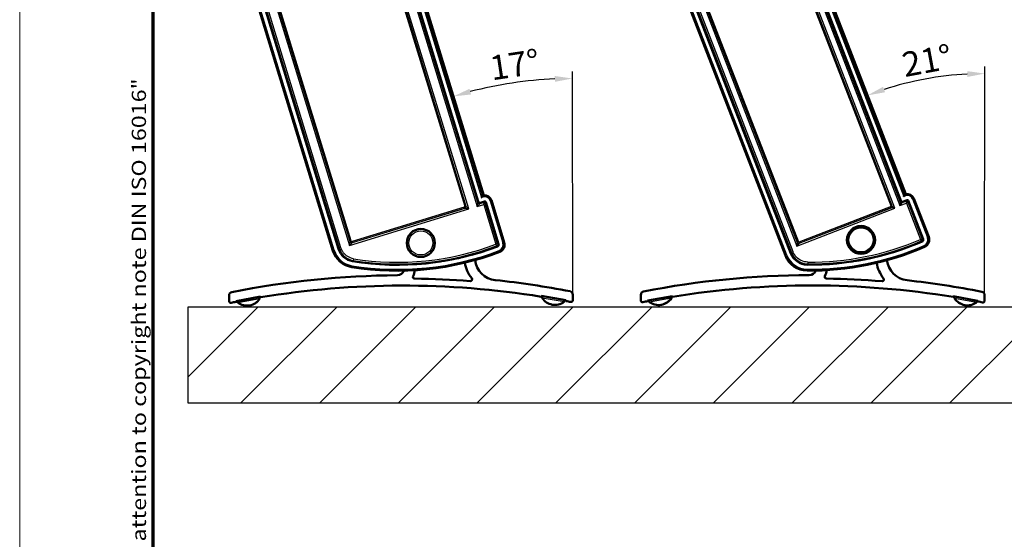
# Model space of a CAD drawing. Units: millimetres. Extents: x 2 to 838, y -136 to 592.
# Drawn here: x 2 to 283, y 296 to 444 of the extents above; entities that cross this region are included whole.
import ezdxf

# ---------------------------------------------------------------- set-up
doc = ezdxf.new("R2010")
doc.units = ezdxf.units.MM
doc.header["$LTSCALE"] = 2
doc.layers.get('0').update_dxf_attribs({"lineweight": 25})
for name, color, linetype, lineweight in [('Bemaßung (ISO)', 1, 'Continuous', 25), ('Rahmen (ISO)', 7, 'Continuous', 70), ('Schraffur (ISO)', 1, 'Continuous', 18), ('Sichtbar (ISO)', 7, 'Continuous', 50), ('Sichtbar schmal (ISO)', 1, 'Continuous', 25), ('Skizziergeometrie (ISO)', 7, 'Continuous', 25)]:
    doc.layers.add(name, color=color, linetype=linetype, lineweight=lineweight)
doc.styles.add('3_5', font='isocpeur.ttf')
doc.styles.add('Notiztext (DIN)', font='isocpeur.ttf', dxfattribs={"width": 1.1})
doc.dimstyles.new('Standard (DIN)', dxfattribs={"dimscale": 2, "dimtxt": 3.5, "dimasz": 2.5, "dimexe": 1, "dimexo": 0, "dimgap": 0.8, "dimtad": 1, "dimdec": 6, "dimrnd": 1e-08, "dimtxsty": '3_5', "dimcen": 0.09, "dimdle": 7, "dimclrd": 256, "dimclre": 256, "dimclrt": 5, "dimadec": 6, "dimazin": 2, "dimtfac": 0.714286, "dimtmove": 0, "dimatfit": 3, "dimfxl": 1, "dimtolj": 1, "dimlwd": -1, "dimlwe": -1, "dimarcsym": 0})

# ---------------------------------------------------------------- blocks, each defined once
blk = doc.blocks.new('Ränder Bopla-A3-Rahmen')
at = {"color": 1, "linetype": 'Continuous', "lineweight": 18}
blk.add_line((1, 1), (1, 296), dxfattribs=at)
at = {"color": 3, "linetype": 'Continuous', "lineweight": 70}
blk.add_line((20, 5), (20, 292), dxfattribs=at)
at = {"layer": 'Rahmen (ISO)', "color": 1, "insert": (19, 55), "char_height": 2.03, "width": 168.977, "attachment_point": 7, "rotation": 90, "style": 'Notiztext (DIN)'}
blk.add_mtext('\\fISOCPEUR|b0|i0;\\W1.20;\\H2.0300;"Schutzvermerk nach DIN ISO 16016 beachten" \\fISOCPEUR|b0|i1;\\W1.20;\\H2.0300;"Please pay attention to copyright note DIN ISO 16016"', dxfattribs=at)
blk = doc.blocks.new('*D7')
at = {"layer": 'Bemaßung (ISO)'}
for p, q in [((105.18, 232.38), (105.18, 248.38)), ((302.38, 232.38), (302.38, 248.38)), ((297.38, 246.38), (110.18, 246.38))]:
    blk.add_line(p, q, dxfattribs=at)
for points in [[(110.18, 247.22), (110.18, 245.55), (105.18, 246.38)], [(297.38, 247.22), (297.38, 245.55), (302.38, 246.38)]]:
    blk.add_solid(points, dxfattribs=at)
at = {"layer": 'Defpoints', "color": 0}
for p in [(105.18, 246.38), (105.18, 232.38), (302.38, 232.38)]:
    blk.add_point(p, dxfattribs=at)
at = {"layer": 'Bemaßung (ISO)', "color": 5, "insert": (203.78, 247.98), "char_height": 7, "attachment_point": 8, "style": '3_5'}
blk.add_mtext('\\A1; \\fISOCPEUR|b0|i0;\\H7.0000;Towerfußlänge = Gehäuseprofillänge -1,6mm/\\P\\fISOCPEUR|b0|i1;\\H7.0000;tower foot length = enclosure profile length -1,6mm\\fISOCPEUR|b0|i0;\\H7.0000; ', dxfattribs=at)
blk = doc.blocks.new('*D14')
at = {"layer": 'Bemaßung (ISO)'}
blk.add_line((159.68, 365.3), (159.53, 428.99), dxfattribs=at)
blk.add_arc((159.81, 310.08), 116.91, 92.5808, 104.5494, dxfattribs=at)
for points in [[(154.52, 427.7), (154.56, 426.04), (159.54, 426.99)], [(130.66, 422.44), (130.21, 424.04), (125.62, 421.88)]]:
    blk.add_solid(points, dxfattribs=at)
at = {"layer": 'Defpoints', "color": 0}
for p in [(148.09, 426.4), (134.27, 393.6), (159.68, 365.3), (159.81, 310.08)]:
    blk.add_point(p, dxfattribs=at)
at = {"layer": 'Bemaßung (ISO)', "color": 5, "insert": (136.62, 426.43), "char_height": 7, "attachment_point": 7, "rotation": 8.5651, "style": '3_5'}
blk.add_mtext('\\A1;17°', dxfattribs=at)
blk = doc.blocks.new('*D17')
at = {"layer": 'Bemaßung (ISO)'}
blk.add_line((277.05, 365.19), (277.1, 430.39), dxfattribs=at)
blk.add_arc((277.02, 335.87), 92.52, 93.0506, 108.0317, dxfattribs=at)
for points in [[(272.08, 429.09), (272.12, 427.43), (277.1, 428.39)], [(248.66, 423.06), (248.1, 424.63), (243.67, 422.17)]]:
    blk.add_solid(points, dxfattribs=at)
at = {"layer": 'Defpoints', "color": 0}
for p in [(199.38, 536.79), (265.73, 427.7), (277.05, 365.19), (277.02, 335.87)]:
    blk.add_point(p, dxfattribs=at)
at = {"layer": 'Bemaßung (ISO)', "color": 5, "insert": (254.3, 427.38), "char_height": 7, "attachment_point": 7, "rotation": 10.5412, "style": '3_5'}
blk.add_mtext('\\A1;21°', dxfattribs=at)

msp = doc.modelspace()

# ---------------------------------------------------------------- hatches: boundary and pattern name
at = {"layer": 'Schraffur (ISO)'}
h = msp.add_hatch(dxfattribs=at)
h.set_pattern_fill('ANSI31', color=256, scale=127, style=0)
h.set_pattern_definition([(45, (0, 0), (-11.22532, 11.22532), [])])
h.paths.add_polyline_path([(787.141795, 361.7613814), (49.9677635, 361.7613814), (49.9677635, 334.4633271), (787.141795, 334.4633271)])

# ---------------------------------------------------------------- linework, layer by layer
at = {"layer": 'Sichtbar (ISO)'}
for p, q in [((196.9773199, 537.4968723), (253.2746376, 391.8155036)), ((253.2110158, 391.9413991), (197.014891, 537.3609097)), ((197.014891, 537.3609097), (253.2110158, 391.9413991)), ((199.3793017, 536.7909189), (254.5777, 393.9532396)), ((162.2368533, 526.652554), (220.2696804, 376.4801829)), ((163.8095433, 527.2603066), (221.8423704, 377.0879355)), ((163.8225686, 527.2653401), (221.8553957, 377.092969)), ((221.8553957, 377.092969), (163.8225686, 527.2653401)), ((95.8655055, 512.3775315), (132.7043848, 391.8829866)), ((132.7043848, 391.8829866), (95.8655055, 512.3775315)), ((95.8829421, 512.3682603), (132.713656, 391.9004232)), ((134.2708309, 393.5999797), (98.1242785, 511.8300253)), ((53.6947095, 500.8447219), (91.2941452, 377.8625093)), ((55.3070737, 501.3376711), (92.9065094, 378.3554585)), ((92.9198632, 378.3595412), (55.3204276, 501.3417538)), ((55.3204276, 501.3417538), (92.9198632, 378.3595412)), ((134.0557796, 393.4483048), (133.968515, 393.3789964)), ((254.3741267, 393.7864756), (254.2920784, 393.7110645)), ((133.328628, 391.5510707), (134.5240817, 391.9165576)), ((134.5240817, 391.9165576), (133.328628, 391.5510707)), ((134.519999, 391.9299114), (133.3378992, 391.5685072)), ((134.8362509, 391.7505743), (138.5103082, 379.7332741)), ((138.5103082, 379.7332741), (134.8362509, 391.7505743)), ((138.5236621, 379.7373568), (134.8496047, 391.754657)), ((140.1360263, 380.230306), (136.4619689, 392.2476062)), ((254.9464586, 392.3054442), (253.462965, 391.7321608)), ((254.9514921, 392.2924189), (253.5989276, 391.7697319)), ((253.5989276, 391.7697319), (254.9514921, 392.2924189)), ((259.5180858, 381.168933), (255.2748012, 392.1493411)), ((255.2748012, 392.1493411), (259.5180858, 381.168933)), ((259.5311111, 381.1739666), (255.2878265, 392.1543746)), ((261.1038012, 381.7817192), (256.8605165, 392.7621272)), ((61.683395, 363.5131547), (61.6798319, 365.0813312)), ((150.6803529, 364.9531471), (150.6808073, 364.7531476)), ((157.6831799, 363.7168613), (150.6803529, 364.9531471)), ((150.981819, 364.899926), (150.9017413, 364.446333)), ((159.6795789, 365.304), (159.683142, 363.7358235)), ((179.0439638, 363.6961588), (179.0452293, 365.2643388)), ((188.0449598, 364.9266712), (181.0439515, 363.6801268)), ((187.6646099, 364.8589491), (187.7453521, 364.405474)), ((187.755181, 364.8750755), (187.8359232, 364.4216003)), ((188.0447983, 364.7266712), (188.0449598, 364.9266712)), ((268.0449337, 364.8621096), (268.0447723, 364.6621097)), ((275.0439209, 363.604267), (268.0449337, 364.8621096)), ((277.0451974, 365.1852509), (277.0439319, 363.6170709)), ((70.6805594, 364.7713766), (63.6834226, 363.503281)), ((63.6834226, 363.503281), (63.683877, 363.3032815)), ((64.0629326, 363.5720599), (64.1450708, 363.1188355)), ((70.3603502, 364.7133449), (70.4424884, 364.2601206)), ((70.383395, 364.7175214), (70.4655331, 364.264297)), ((70.6810138, 364.5713772), (70.6805594, 364.7713766)), ((157.2843579, 363.7872697), (157.2042802, 363.3336768)), ((157.6836344, 363.5168618), (157.6831799, 363.7168613)), ((181.0439515, 363.6801268), (181.0437901, 363.4801268)), ((181.3637079, 363.7370601), (181.4444501, 363.283585)), ((268.5604891, 364.7694552), (268.479015, 364.316111)), ((268.5679649, 364.7681116), (268.4864909, 364.3147674)), ((274.8670479, 363.6360542), (274.7855738, 363.18271)), ((275.0437595, 363.404267), (275.0439209, 363.604267))]:
    msp.add_line(p, q, dxfattribs=at)
for centre, radius in [((241.8093467, 380.9421319), 4), ((241.8093467, 380.9421319), 3.7337538), ((116.3393578, 380.082779), 4)]:
    msp.add_circle(centre, radius, dxfattribs=at)
for centre, radius, start, end in [((134.5971747, 391.6774814), 1.95, 17, 99.634114171), ((255.0416077, 392.0592254), 1.95, 21.128597778, 103.762711949), ((134.5971747, 391.6774814), 0.2639641, 17, 107), ((255.0416077, 392.0592254), 0.2639641, 21.128597778, 111.128597778), ((259.051699, 380.9887018), 2.2, 293.50759667, 21.128597778), ((109.6782415, 453.8589237), 80.0139641, 260.811015968, 290.894787645), ((109.6782415, 453.8589237), 80, 260.811015968, 290.894787645), ((109.6782415, 453.8589237), 80, 285.343078999, 290.894787645), ((138.0321559, 379.5870882), 0.5139641, 290.894787645, 17), ((138.0321559, 379.5870882), 2.2, 290.894787645, 17), ((227.3414818, 453.890774), 81.7, 269.371859565, 293.50759667), ((227.3414818, 453.890774), 80.0139641, 269.371859565, 293.50759667), ((227.3414818, 453.890774), 80, 269.371859565, 293.50759667), ((227.3414818, 453.890774), 80, 285.166656609, 293.50759667), ((259.051699, 380.9887018), 0.5139641, 293.50759667, 21.128597778), ((97.701387, 379.8213997), 6.7, 197, 260.811015968), ((97.701387, 379.8213997), 5.0139641, 197, 260.811015968), ((109.6782415, 453.8589237), 81.7, 260.811015968, 290.894787645), ((226.5192644, 378.8952811), 6.7, 201.128597778, 269.371859565), ((226.5192644, 378.8952811), 5.0139641, 201.128597778, 269.371859565), ((109.6782415, 453.8589237), 80, 260.811015968, 271.785690068), ((109.6782415, 453.8589237), 80, 274.295809584, 274.832959484), ((109.6782415, 453.8589237), 80, 278.295809584, 278.832959484), ((109.6782415, 453.8589237), 80, 282.295809584, 282.832959484), ((138.2553654, 375.936418), 9.5, 189.027627572, 218.719042596), ((138.2553654, 375.936418), 6.5, 186.418655532, 263.953064305), ((227.3414818, 453.890774), 80, 269.371859565, 271.609267678), ((227.3414818, 453.890774), 80, 274.119387193, 274.656537093), ((227.3414818, 453.890774), 80, 278.119387193, 278.656537093), ((227.3414818, 453.890774), 80, 282.119387193, 282.656537093), ((255.6538242, 375.8835868), 9.5, 188.903176712, 218.542620205), ((255.6538242, 375.8835868), 6.5, 186.326608543, 263.776641914), ((111.2348543, 120.863601), 250, 90.357548397, 101.244729466), ((109.6622845, 372.8586942), 2, 270.357548397, 340.169696358), ((114.5821441, 370.4000397), 0.5, 153.446830954, 269.231478677), ((109.6622845, 372.8586942), 5, 333.446830954, 353.69102381), ((227.8480346, 120.8951791), 250, 90.181126007, 101.068307075), ((227.0514022, 372.89392), 2, 270.181126007, 339.888016171), ((231.9636678, 370.4201281), 0.5, 153.270408563, 269.055056286), ((227.0514022, 372.89392), 5, 333.270408563, 353.463946016), ((111.2348543, 120.863601), 247.058888, 80.812713316, 99.447653877), ((111.2348543, 120.863601), 249.058888, 85.583335383, 89.231478677), ((130.4531398, 369.681398), 0.5, 265.583335383, 38.719042596), ((111.2348543, 120.863601), 250, 79.015637727, 83.953064305), ((227.8480346, 120.8951791), 247.058888, 80.636290925, 99.271231487), ((227.8480346, 120.8951791), 249.058888, 85.406912992, 89.055056286), ((247.8323755, 369.6526207), 0.5, 265.406912992, 38.542620205), ((227.8480346, 120.8951791), 250, 78.839215336, 83.776641914), ((62.6798293, 365.0836033), 1, 101.244729466, 180.130183596), ((158.6795815, 365.3017278), 1, 0.130183596, 79.015637727), ((180.045229, 365.2635318), 1, 101.068307075, 179.953761206), ((276.0451977, 365.1860579), 1, 359.953761206, 78.839215336), ((62.1833937, 363.5142908), 0.5, 180.130183596, 281.428245991), ((111.2348543, 120.863601), 247.058888, 101.096860184, 101.428245991), ((64.2434679, 363.1366681), 0.1, 190.272257031, 233.537561742), ((66.7734695, 366.5604609), 4.3571429, 233.537561742, 327.00695232), ((66.7965142, 366.5646374), 4.3571429, 280.118271108, 327.00695232), ((70.3440912, 364.242288), 0.1, 327.00695232, 10.272257031), ((70.367136, 364.2464644), 0.1, 327.00695232, 10.272257031), ((151.0002185, 364.4289478), 0.1, 169.988110162, 213.253414873), ((154.560269, 366.7633226), 4.3571429, 213.253414873, 306.722805451), ((157.105803, 363.351062), 0.1, 306.722805451, 349.988110162), ((111.2348543, 120.863601), 247.058888, 78.832121202, 79.163507008), ((159.1831433, 363.7346874), 0.5, 258.832121202, 0.130183596), ((179.5439636, 363.6957553), 0.5, 179.953761206, 281.2518236), ((227.8480346, 120.8951791), 247.058888, 100.920437794, 101.2518236), ((181.5429017, 363.3011145), 0.1, 190.09583464, 233.361139351), ((184.0834337, 366.7171008), 4.3571429, 233.361139351, 326.830529929), ((184.1740048, 366.7332272), 4.3571429, 279.490958977, 326.830529929), ((187.6469005, 364.3879444), 0.1, 326.830529929, 10.09583464), ((187.7374716, 364.4040708), 0.1, 326.830529929, 10.09583464), ((268.5774382, 364.2984226), 0.1, 169.811687771, 213.076992482), ((268.584914, 364.297079), 0.1, 169.811687771, 213.076992482), ((272.1446597, 366.6218244), 4.3571429, 213.076992482, 259.861628233), ((272.1521356, 366.6204808), 4.3571429, 213.076992482, 306.54638306), ((274.6871507, 363.2003984), 0.1, 306.54638306, 349.811687771), ((227.8480346, 120.8951791), 247.058888, 78.655698811, 78.987084618), ((276.543932, 363.6174744), 0.5, 258.655698811, 359.953761206)]:
    msp.add_arc(centre, radius, start, end, dxfattribs=at)
for centre, major_axis, ratio, start_param, end_param in [((133.5885386, 393.2657231), (-0.3825219, -0.1169487), 0.0524077793, 2.7216479382, 3.0090411213), ((135.4203949, 391.929165), (-2.094397, -0.6403214), 0.9195135332, 4.9950457505, 5.1163442645), ((253.9212432, 393.5707286), (-0.3731095, -0.144185), 0.0524077793, 2.7216479382, 3.0090411213), ((255.8445716, 392.369524), (-2.0428618, -0.7894465), 0.9195135332, 4.9950457505, 5.1163442645), ((133.1825655, 392.0293404), (-0.2348073, -0.4416083), 0.9996954599, 5.497939437, 7.0684311773), ((133.1825655, 392.0293404), (-0.2348073, -0.4416083), 0.9996954599, 5.497939437, 7.0684311773), ((133.1918367, 392.046777), (-0.2348073, -0.4416083), 0.9996954599, 5.497939437, 7.0684311773)]:
    msp.add_ellipse(centre, major_axis=major_axis, ratio=ratio, start_param=start_param, end_param=end_param, dxfattribs=at)
for points, knots in [([(133.9403226, 393.3643369), (133.9287924, 393.3592768), (133.9150531, 393.3484217), (133.8826066, 393.3164464), (133.8634501, 393.2938377), (133.8181421, 393.2368936), (133.7877226, 393.1952741), (133.7253035, 393.107514), (133.6934107, 393.0612776), (133.6640302, 393.0188011)], [0.129792840931, 0.129792840931, 0.129792840931, 0.129792840931, 0.138882549787, 0.138882549787, 0.149385070275, 0.149385070275, 0.16487932545, 0.16487932545, 0.180373580624, 0.180373580624, 0.180373580624, 0.180373580624]), ([(254.0143161, 393.3298825), (254.0405623, 393.374364), (254.0690435, 393.4227765), (254.1249823, 393.5148028), (254.1523264, 393.5585043), (254.1934172, 393.6185626), (254.2108963, 393.6424917), (254.2409564, 393.6767201), (254.2538786, 393.6885362), (254.2650145, 393.6944133)], [0, 0, 0, 0, 0.015494255174, 0.015494255174, 0.030988510349, 0.030988510349, 0.041491030838, 0.041491030838, 0.050580739693, 0.050580739693, 0.050580739693, 0.050580739693])]:
    msp.add_open_spline(points, degree=3, knots=knots, dxfattribs=at)
at = {"layer": 'Sichtbar schmal (ISO)'}
for p, q in [((193.9126321, 536.5536584), (250.3720855, 390.4527287)), ((250.6515341, 390.5607193), (194.1920807, 536.6616489)), ((194.2293288, 536.7458173), (250.7357026, 390.5234712)), ((251.489425, 389.9582591), (194.4071018, 537.6709979)), ((195.9665964, 538.0567649), (252.9030723, 390.7214373)), ((253.0810622, 391.6477464), (196.7212382, 537.4908634)), ((198.5431397, 536.8734335), (254.0143161, 393.3298825)), ((254.2920784, 393.7110645), (199.0050505, 536.7780918)), ((162.3719255, 526.7047515), (220.4047526, 376.5323804)), ((220.6376265, 376.6223725), (162.6047994, 526.7947436)), ((164.0897082, 527.203995), (222.0118626, 377.3180132)), ((222.4781784, 377.498217), (164.556024, 527.3841987)), ((166.4625106, 526.8720498), (223.5448338, 379.1593111)), ((223.7226068, 380.0844916), (167.216233, 526.3068377)), ((167.3004014, 526.2695897), (223.7598549, 380.16866)), ((224.0393035, 380.2766506), (167.5798501, 526.3775802)), ((91.9109076, 511.3415606), (128.846567, 390.5304624)), ((129.1330652, 390.6180537), (92.1974059, 511.4291519)), ((92.240617, 511.5104202), (129.2143336, 390.5748426)), ((129.9838017, 389.7658339), (92.4261431, 512.6113999)), ((94.8115641, 513.3382851), (132.3678744, 390.4971293)), ((132.5536268, 391.599452), (95.5819708, 512.5282896)), ((97.296227, 511.9725255), (133.6640302, 393.0188011)), ((133.968515, 393.3789964), (97.7500749, 511.8441758)), ((53.8331892, 500.8870594), (91.4326249, 377.9048468)), ((91.6713734, 377.9778396), (54.0719378, 500.9600521)), ((55.5788105, 501.2732635), (93.0957731, 378.5608081)), ((93.5738526, 378.7069717), (56.05689, 501.419427)), ((58.4212889, 502.2150727), (95.9789475, 379.3695067)), ((96.1644736, 380.4704863), (59.190757, 501.406064)), ((59.2720254, 501.3628529), (96.2076847, 380.5517547)), ((96.494183, 380.639346), (59.5585236, 501.4504442)), ((134.1423801, 393.1650474), (133.6640302, 393.0188011)), ((134.0693873, 393.4037959), (133.9403226, 393.3643369)), ((134.0557796, 393.4483048), (134.0693873, 393.4037959)), ((134.1423801, 393.1650474), (134.0693873, 393.4037959)), ((254.0143161, 393.3298825), (254.4808956, 393.5101881)), ((254.3909035, 393.743062), (254.2650145, 393.6944133)), ((254.3741267, 393.7864756), (254.3909035, 393.743062)), ((254.4808956, 393.5101881), (254.3909035, 393.743062)), ((128.7139624, 390.2810694), (96.743576, 380.5067414)), ((128.7139624, 390.2810694), (128.8015537, 389.9945711)), ((129.1330652, 390.6180537), (128.846567, 390.5304624)), ((129.2143336, 390.5748426), (129.1330652, 390.6180537)), ((129.2143336, 390.5748426), (129.9838017, 389.7658339)), ((132.3678744, 390.4971293), (132.5536268, 391.599452)), ((133.1778699, 391.267536), (132.3678744, 390.4971293)), ((132.3678744, 390.4971293), (134.2804839, 391.0818727)), ((132.7043848, 391.8829866), (132.5536268, 391.599452)), ((132.713656, 391.9004232), (132.7043848, 391.8829866)), ((134.3733601, 391.633034), (133.1778699, 391.267536)), ((133.1778699, 391.267536), (133.328628, 391.5510707)), ((133.328628, 391.5510707), (133.3378992, 391.5685072)), ((134.2804839, 391.0818727), (134.3733601, 391.633034)), ((134.6854817, 391.467076), (134.2804839, 391.0818727)), ((134.2804839, 391.0818727), (137.7529979, 379.7237913)), ((134.5241182, 391.9165687), (134.3733601, 391.633034)), ((134.519999, 391.9299114), (134.5240817, 391.9165576)), ((134.6854817, 391.467076), (134.8362397, 391.7506107)), ((138.2310774, 379.8699549), (134.6854817, 391.467076)), ((134.8496047, 391.754657), (134.8362509, 391.7505743)), ((136.0847407, 392.1322759), (136.3234892, 392.2052687)), ((136.0847407, 392.1322759), (139.7587981, 380.1149757)), ((136.4619689, 392.2476062), (136.3234892, 392.2052687)), ((139.9975466, 380.1879685), (136.3234892, 392.2052687)), ((250.3720855, 390.4527287), (224.0393035, 380.2766506)), ((250.5642445, 390.1360321), (224.1100459, 379.9130335)), ((224.147294, 379.997202), (250.480076, 390.1732801)), ((250.3720855, 390.4527287), (250.6515341, 390.5607193)), ((250.480076, 390.1732801), (250.3720855, 390.4527287)), ((250.480076, 390.1732801), (250.5642445, 390.1360321)), ((251.489425, 389.9582591), (250.5642445, 390.1360321)), ((250.7357026, 390.5234712), (250.6515341, 390.5607193)), ((250.7357026, 390.5234712), (251.489425, 389.9582591)), ((252.9030723, 390.7214373), (253.0810622, 391.6477464)), ((253.4689739, 391.4760791), (252.9030723, 390.7214373)), ((252.9030723, 390.7214373), (254.7686198, 391.4423621)), ((253.2110158, 391.9413991), (253.0810622, 391.6477464)), ((254.821574, 391.9987798), (253.4689739, 391.4760791)), ((253.4689739, 391.4760791), (253.5989276, 391.7697319)), ((254.7686198, 391.4423621), (254.821574, 391.9987798)), ((255.1448338, 391.8557238), (254.7686198, 391.4423621)), ((254.7686198, 391.4423621), (258.7613655, 381.1102773)), ((254.9515276, 392.2924326), (254.821574, 391.9987798)), ((254.9464586, 392.3054442), (254.9514921, 392.2924189)), ((255.1448338, 391.8557238), (255.2747874, 392.1493766)), ((259.2276814, 381.2904811), (255.1448338, 391.8557238)), ((255.2878265, 392.1543746), (255.2748012, 392.1493411)), ((256.7254443, 392.7099297), (256.4925704, 392.6199375)), ((256.4925704, 392.6199375), (260.7358551, 381.6395295)), ((256.8605165, 392.7621272), (256.7254443, 392.7099297)), ((260.9687289, 381.7295216), (256.7254443, 392.7099297)), ((95.9789475, 379.3695067), (129.9838017, 389.7658339)), ((128.882822, 389.95136), (96.7879562, 380.1389748)), ((96.8311673, 380.2202431), (128.8015537, 389.9945711)), ((128.8015537, 389.9945711), (128.882822, 389.95136)), ((129.9838017, 389.7658339), (128.882822, 389.95136)), ((223.5448338, 379.1593111), (251.489425, 389.9582591)), ((260.9687289, 381.7295216), (260.7358551, 381.6395295)), ((261.1038012, 381.7817192), (260.9687289, 381.7295216)), ((95.9789475, 379.3695067), (96.1644736, 380.4704863)), ((96.7879562, 380.1389748), (95.9789475, 379.3695067)), ((96.2076847, 380.5517547), (96.1644736, 380.4704863)), ((96.2076847, 380.5517547), (96.494183, 380.639346)), ((96.8311673, 380.2202431), (96.743576, 380.5067414)), ((96.7879562, 380.1389748), (96.8311673, 380.2202431)), ((138.2310774, 379.8699549), (137.7529979, 379.7237913)), ((137.7529979, 379.7237913), (137.9300473, 379.2562688)), ((138.2154627, 379.1069241), (138.2104824, 379.1199698)), ((138.5236621, 379.7373568), (138.5103082, 379.7332741)), ((139.7587981, 380.1149757), (139.9975466, 380.1879685)), ((140.1360263, 380.230306), (139.9975466, 380.1879685)), ((223.5448338, 379.1593111), (223.7226068, 380.0844916)), ((224.1100459, 379.9130335), (223.5448338, 379.1593111)), ((223.7598549, 380.16866), (223.7226068, 380.0844916)), ((223.7598549, 380.16866), (224.0393035, 380.2766506)), ((224.0393035, 380.2766506), (224.147294, 379.997202)), ((224.1100459, 379.9130335), (224.147294, 379.997202)), ((259.2276814, 381.2904811), (258.7613655, 381.1102773)), ((258.7613655, 381.1102773), (258.9595105, 380.6512975)), ((259.2567041, 380.5173931), (259.2511343, 380.5301982)), ((259.5311111, 381.1739666), (259.5180858, 381.168933)), ((259.8714551, 379.1040751), (259.7718741, 379.3330128)), ((259.9292144, 378.971286), (259.8714551, 379.1040751)), ((91.2941452, 377.8625093), (91.4326249, 377.9048468)), ((91.6713734, 377.9778396), (91.4326249, 377.9048468)), ((92.9065094, 378.3554585), (92.9198632, 378.3595412)), ((93.5738526, 378.7069717), (93.0957731, 378.5608081)), ((138.6761055, 377.9002903), (138.7651466, 377.6670512)), ((138.8167925, 377.531767), (138.7651466, 377.6670512)), ((220.2696804, 376.4801829), (220.4047526, 376.5323804)), ((220.4047526, 376.5323804), (220.6376265, 376.6223725)), ((221.8423704, 377.0879355), (221.8553957, 377.092969)), ((222.4781784, 377.498217), (222.0118626, 377.3180132)), ((96.6314547, 373.2073809), (96.6545791, 373.3503297)), ((96.6944473, 373.5967832), (96.6545791, 373.3503297)), ((96.9007001, 374.8717799), (96.9029301, 374.8855648)), ((97.1664333, 375.5795238), (97.0875294, 375.085866)), ((226.4642968, 373.8816184), (226.4644499, 373.8955816)), ((226.6349184, 374.6209149), (226.6304625, 374.1210109)), ((226.445813, 372.1956837), (226.4474005, 372.3404821)), ((226.4474005, 372.3404821), (226.4501375, 372.5901245)), ((64.1450708, 363.1188355), (70.4424884, 364.2601206)), ((70.4279649, 364.1878343), (64.1840383, 363.0562434)), ((70.4510096, 364.1920107), (70.4279649, 364.1878343)), ((70.4424884, 364.2601206), (70.4655331, 364.264297)), ((150.9017413, 364.446333), (157.2042802, 363.3336768)), ((157.1655974, 363.2709083), (150.9165931, 364.3741135)), ((181.4444501, 363.283585), (187.7453521, 364.405474)), ((187.7306061, 364.3332327), (181.4832248, 363.2208732)), ((187.8211772, 364.3493591), (187.7306061, 364.3332327)), ((187.7453521, 364.405474), (187.8359232, 364.4216003)), ((268.479015, 364.316111), (268.4864909, 364.3147674)), ((268.4864909, 364.3147674), (274.7855738, 363.18271)), ((268.5011203, 364.2425025), (268.4936444, 364.243846)), ((274.746698, 363.1200609), (268.5011203, 364.2425025))]:
    msp.add_line(p, q, dxfattribs=at)
for centre in [(116.3393578, 380.082779), (241.8093467, 380.9421319)]:
    msp.add_circle(centre, 3.4359932, dxfattribs=at)
for centre, radius, start, end in [((134.5971747, 391.6774814), 1.8051929, 17, 107), ((134.5971747, 391.6774814), 1.5555355, 17, 107), ((255.0416077, 392.0592254), 1.8051929, 21.128597778, 111.128597778), ((255.0416077, 392.0592254), 1.5555355, 21.128597778, 111.128597778), ((259.051699, 380.9887018), 2.0551929, 293.50759667, 21.128597778), ((109.6782415, 453.8589237), 79.7729318, 260.918926644, 290.741529313), ((109.6782415, 453.8589237), 79.273008, 260.918926644, 290.741529313), ((138.0321559, 379.5870882), 1.8055355, 290.894787645, 17), ((138.0321559, 379.5870882), 2.0551929, 290.894787645, 17), ((227.3414818, 453.890774), 81.5551929, 269.371859565, 293.50759667), ((227.3414818, 453.890774), 81.3055355, 269.371859565, 293.50759667), ((227.3414818, 453.890774), 79.7729318, 269.489313674, 293.350217973), ((227.3414818, 453.890774), 79.273008, 269.489313674, 293.350217973), ((259.051699, 380.9887018), 1.8055355, 293.50759667, 21.128597778), ((97.701387, 379.8213997), 6.5551929, 197, 260.811015968), ((97.701387, 379.8213997), 6.3055355, 197, 260.811015968), ((109.6782415, 453.8589237), 81.5551929, 260.811015968, 290.894787645), ((109.6782415, 453.8589237), 81.3055355, 260.811015968, 290.894787645), ((226.5192644, 378.8952811), 6.5551929, 201.128597778, 269.371859565), ((226.5192644, 378.8952811), 6.3055355, 201.128597778, 269.371859565)]:
    msp.add_arc(centre, radius, start, end, dxfattribs=at)
for centre, major_axis, ratio, start_param, end_param in [((128.6548832, 390.4724324), (0.1770739, -0.0941518), 0.9972646886, 5.4991566717, 7.0672139427), ((128.6548832, 390.4724324), (0.2347358, 0.4414738), 0.9994559387, 3.9283603449, 5.4964176159), ((128.7368365, 390.4288571), (0.2347358, 0.4414738), 0.9972646886, 3.9283603449, 5.4964176159), ((133.0317063, 391.7456155), (-0.4414738, 0.2347358), 0.9996954599, 0.7855504566, 2.3560421969), ((134.4464419, 391.3939942), (-0.2207369, 0.1173679), 0.9996954599, 3.9271431102, 5.4976348505), ((250.3720855, 390.4527287), (0.1214056, 0.2743368), 0.9972646886, 3.9283603449, 5.4964176159), ((250.456254, 390.4154807), (-0.1214056, -0.2743368), 0.9972646886, 0.7867676913, 2.3548249623), ((253.3608517, 391.7558686), (0.2743368, -0.1214056), 0.9996954599, 3.9271431102, 5.4976348505), ((254.9116758, 391.7656219), (-0.228614, 0.1011713), 0.9996954599, 3.9271431102, 5.4976348505), ((96.6419707, 380.6164719), (0.4414738, -0.2347358), 0.9972646886, 3.9283603449, 5.4964176159), ((96.685546, 380.6984252), (0.4414738, -0.2347358), 0.9994559387, 3.9283603449, 5.4964176159), ((96.685546, 380.6984252), (-0.0941518, -0.1770739), 0.9972646886, 5.4991566717, 7.0672139427), ((137.7529979, 379.7237913), (0.2201987, 0.4489015), 0.9997141075, 3.9597844804, 5.4649934803), ((224.0020554, 380.1924821), (-0.2743368, 0.1214056), 0.9972646886, 0.7867676913, 2.3548249623), ((224.0393035, 380.2766506), (0.2743368, -0.1214056), 0.9972646886, 3.9283603449, 5.4964176159), ((258.7613655, 381.1102773), (0.1934407, 0.4610647), 0.9997068198, 3.9465246111, 5.4782533496)]:
    msp.add_ellipse(centre, major_axis=major_axis, ratio=ratio, start_param=start_param, end_param=end_param, dxfattribs=at)
for points, knots in [([(137.9300473, 379.2562688), (137.9411388, 379.2508712), (137.9522299, 379.2454749), (137.9841851, 379.2299304), (138.0050481, 379.2197855), (138.0389482, 379.2033073), (138.0519861, 379.1969713), (138.0715422, 379.18747), (138.0780607, 379.1843034), (138.0950085, 379.1760712), (138.1054376, 379.1710064), (138.1325523, 379.1578408), (138.1492373, 379.1497418), (138.1807981, 379.1344266), (138.195674, 379.1272098), (138.2105492, 379.1199953)], [0.0997016516, 0.0997016516, 0.0997016516, 0.0997016516, 0.254013551, 0.254013551, 0.5443147521, 0.5443147521, 0.7257530027, 0.7257530027, 0.8164721281, 0.8164721281, 0.9616227286, 0.9616227286, 1.1938636895, 1.1938636895, 1.4009458223, 1.4009458223, 1.4009458223, 1.4009458223]), ([(138.510329, 379.7332061), (138.4955199, 379.7404458), (138.4807101, 379.7476878), (138.4492897, 379.7630565), (138.432679, 379.7711838), (138.4056851, 379.7843954), (138.3953024, 379.7894779), (138.3784301, 379.7977388), (138.3719406, 379.8009165), (138.3524718, 379.810451), (138.339492, 379.816809), (138.3057432, 379.8333446), (138.2849733, 379.8435249), (138.2531609, 379.8591235), (138.2421193, 379.8645385), (138.2310774, 379.8699549)], [-1.4009458223, -1.4009458223, -1.4009458223, -1.4009458223, -1.1938636895, -1.1938636895, -0.9616227286, -0.9616227286, -0.8164721281, -0.8164721281, -0.7257530027, -0.7257530027, -0.5443147521, -0.5443147521, -0.254013551, -0.254013551, -0.0997016516, -0.0997016516, -0.0997016516, -0.0997016516]), ([(258.9595105, 380.6512975), (258.9710368, 380.6465042), (258.9825626, 380.6417121), (259.0157911, 380.6279), (259.0374924, 380.6188832), (259.0727541, 380.6042385), (259.0863156, 380.5986077), (259.1066567, 380.5901643), (259.1134368, 380.5873503), (259.1310648, 380.580035), (259.1419124, 380.5755345), (259.1701148, 380.563836), (259.1874689, 380.55664), (259.2202827, 380.5430381), (259.2357427, 380.5366317), (259.2512017, 380.5302276)], [0.0998774587, 0.0998774587, 0.0998774587, 0.0998774587, 0.2540766735, 0.2540766735, 0.5444500147, 0.5444500147, 0.725933353, 0.725933353, 0.8166750221, 0.8166750221, 0.9618616927, 0.9618616927, 1.1941603657, 1.1941603657, 1.4011310773, 1.4011310773, 1.4011310773, 1.4011310773]), ([(259.5181122, 381.1688649), (259.5027197, 381.175298), (259.4873264, 381.1817334), (259.4546541, 381.1953968), (259.4373748, 381.2026253), (259.4092942, 381.2143765), (259.3984935, 381.2188974), (259.3809416, 381.2262457), (259.3741907, 381.2290724), (259.3539375, 381.2375539), (259.3404347, 381.2432101), (259.3053255, 381.2579208), (259.2837181, 381.2669782), (259.2506335, 381.2808525), (259.2391577, 381.2856661), (259.2276814, 381.2904811)], [-1.4011310773, -1.4011310773, -1.4011310773, -1.4011310773, -1.1941603657, -1.1941603657, -0.9618616927, -0.9618616927, -0.8166750221, -0.8166750221, -0.725933353, -0.725933353, -0.5444500147, -0.5444500147, -0.2540766735, -0.2540766735, -0.0998774587, -0.0998774587, -0.0998774587, -0.0998774587]), ([(93.0957731, 378.5608081), (93.0808299, 378.5436425), (93.0658858, 378.5264801), (93.0377078, 378.494127), (93.0244741, 378.4789358), (93.0046224, 378.4561526), (92.998005, 378.4485588), (92.9807992, 378.4288165), (92.9702106, 378.4166689), (92.9464157, 378.3893755), (92.9332091, 378.3742304), (92.9200019, 378.3590878)], [0.5497894921, 0.5497894921, 0.5497894921, 0.5497894921, 0.8817219909, 0.8817219909, 1.1756293213, 1.1756293213, 1.3225829864, 1.3225829864, 1.5577088507, 1.5577088507, 1.8509372318, 1.8509372318, 1.8509372318, 1.8509372318]), ([(93.0957731, 378.5608081), (93.163326, 378.3398675), (93.2467162, 378.1221526), (93.5026767, 377.5728681), (93.6989437, 377.2516976), (94.2893127, 376.4903938), (94.7410704, 376.0838338), (95.8047137, 375.4254304), (96.4396101, 375.189439), (97.0875294, 375.085866)], [-0.49904606649, -0.49904606649, -0.49904606649, -0.49904606649, -0.43666530818, -0.43666530818, -0.33685609488, -0.33685609488, -0.1771613536, -0.1771613536, 0, 0, 0, 0]), ([(97.1664333, 375.5795238), (96.5832973, 375.6727295), (96.0118845, 375.8851149), (95.0546005, 376.4776721), (94.6480189, 376.8435764), (94.1166914, 377.5287552), (93.9400539, 377.817812), (93.7096956, 378.3121751), (93.6346472, 378.5081216), (93.5738526, 378.7069717)], [0, 0, 0, 0, 0.1771613536, 0.1771613536, 0.33685609488, 0.33685609488, 0.43666530818, 0.43666530818, 0.49904606649, 0.49904606649, 0.49904606649, 0.49904606649]), ([(222.0118626, 377.3180132), (221.9985803, 377.2988248), (221.9852967, 377.2796398), (221.9602453, 377.2434692), (221.9484778, 377.2264828), (221.9308249, 377.2010073), (221.9249404, 377.1925161), (221.9096399, 377.1704408), (221.9002235, 377.1568578), (221.8790659, 377.1263442), (221.8673243, 377.1094146), (221.8555817, 377.0924877)], [0.5499705899, 0.5499705899, 0.5499705899, 0.5499705899, 0.8818574634, 0.8818574634, 1.1758099512, 1.1758099512, 1.3227861951, 1.3227861951, 1.5579481854, 1.5579481854, 1.8511325433, 1.8511325433, 1.8511325433, 1.8511325433]), ([(222.0118626, 377.3180132), (222.1010273, 377.0872947), (222.2080448, 376.861571), (222.5293692, 376.2977585), (222.7697277, 375.9739991), (223.4765534, 375.2260571), (224.009822, 374.8432978), (225.2241578, 374.2846088), (225.9280203, 374.1272866), (226.6304625, 374.1210109)], [-0.5342806512, -0.5342806512, -0.5342806512, -0.5342806512, -0.4674955698, -0.4674955698, -0.36063943956, -0.36063943956, -0.18966963118, -0.18966963118, 0, 0, 0, 0]), ([(226.6349184, 374.6209149), (226.0027114, 374.62655), (225.3692289, 374.7681311), (224.2763214, 375.2709436), (223.7963799, 375.6154273), (223.1602417, 376.2885821), (222.943922, 376.5799698), (222.6547364, 377.0874103), (222.5584235, 377.2905657), (222.4781784, 377.498217)], [0, 0, 0, 0, 0.18966963118, 0.18966963118, 0.36063943956, 0.36063943956, 0.4674955698, 0.4674955698, 0.5342806512, 0.5342806512, 0.5342806512, 0.5342806512]), ([(96.9024308, 374.8856455), (96.9163369, 374.9006751), (96.9302426, 374.9157072), (96.9552982, 374.9427973), (96.9664481, 374.9548544), (96.9845664, 374.9744498), (96.9915348, 374.9819871), (97.0124401, 375.0046009), (97.0263766, 375.0196793), (97.0560521, 375.0517923), (97.0717909, 375.0688275), (97.0875294, 375.085866)], [-1.8509372318, -1.8509372318, -1.8509372318, -1.8509372318, -1.5577088507, -1.5577088507, -1.3225829864, -1.3225829864, -1.1756293213, -1.1756293213, -0.8817219909, -0.8817219909, -0.5497894921, -0.5497894921, -0.5497894921, -0.5497894921]), ([(226.4638995, 373.8955876), (226.4764124, 373.9125061), (226.4889247, 373.9294274), (226.5114719, 373.9599264), (226.5215071, 373.9735031), (226.5378137, 373.9955681), (226.5440853, 374.0040554), (226.5628998, 374.0295194), (226.5754421, 374.0464983), (226.6021442, 374.0826534), (226.6163037, 374.1018303), (226.6304625, 374.1210109)], [-1.8511325433, -1.8511325433, -1.8511325433, -1.8511325433, -1.5579481854, -1.5579481854, -1.3227861951, -1.3227861951, -1.1758099512, -1.1758099512, -0.8818574634, -0.8818574634, -0.5499705899, -0.5499705899, -0.5499705899, -0.5499705899])]:
    msp.add_open_spline(points, degree=3, knots=knots, dxfattribs=at)
at = {"layer": 'Skizziergeometrie (ISO)'}
msp.add_line((787.141795, 361.7613814), (49.9677635, 361.7613814), dxfattribs=at)
at = {"layer": 'Skizziergeometrie (ISO)', "color": 7}
for p, q in [((49.9677635, 361.7613814), (49.9677635, 334.4633271)), ((49.9677635, 334.4633271), (787.141795, 334.4633271))]:
    msp.add_line(p, q, dxfattribs=at)

# ---------------------------------------------------------------- block references
at = {"xscale": 2, "yscale": 2, "zscale": 2}
msp.add_blockref('Ränder Bopla-A3-Rahmen', (0, 0), dxfattribs=at)

# ---------------------------------------------------------------- dimensions: what is measured, and where the dimension line sits
at = {"layer": 'Bemaßung (ISO)'}
for base, center, p1, p2, override, picture, middle in [((265.727206, 427.7004566), (277.0215435, 335.8749871), (277.0451974, 365.1852509), (199.3793017, 536.7909189), {"dimgap": 0.8, "dimse2": 1, "dimadec": 0, "dimtol": 0, "dimlim": 0, "dimtp": 0, "dimtm": 0, "dimtdec": 0}, '*D17', (260.0962009, 426.8310846)), ((148.0851834, 426.4010468), (159.8050524, 310.0813044), (159.6795789, 365.304), (134.2708309, 393.5999797), {"dimgap": 0.8, "dimse2": 1, "dimadec": 0, "dimtol": 0, "dimlim": 0, "dimtp": 0, "dimtm": 0, "dimtdec": 2}, '*D14', (142.3935044, 425.6861304))]:
    dim = msp.add_angular_dim_3p(base=base, center=center, p1=p1, p2=p2, dimstyle='Standard (DIN)', override=override, dxfattribs=at)
    dim.commit()
    dim.dimension.update_dxf_attribs({"geometry": picture, "text_midpoint": middle, "dimtype": 165})
dim = msp.add_linear_dim(base=(105.184674, 246.3821486), p1=(302.384674, 232.3821486), p2=(105.184674, 232.3821486), angle=180, text=' \\fISOCPEUR|b0|i0;\\H7.0000;Towerfußlänge = Gehäuseprofillänge -1,6mm/\\P\\fISOCPEUR|b0|i1;\\H7.0000;tower foot length = enclosure profile length -1,6mm\\fISOCPEUR|b0|i0;\\H7.0000; ', dimstyle='Standard (DIN)', override={"dimgap": 0.8, "dimdec": 6, "dimlfac": 0.5, "dimtol": 0, "dimlim": 0, "dimtp": 0, "dimtm": 0, "dimtdec": 2, "dimtofl": 0, "dimatfit": 1, "dimtvp": 0.25}, dxfattribs=at)
dim.commit()
dim.dimension.update_dxf_attribs({"geometry": '*D7', "text_midpoint": (203.784674, 246.3821486), "dimtype": 160})

doc.saveas('drawing.dxf')
